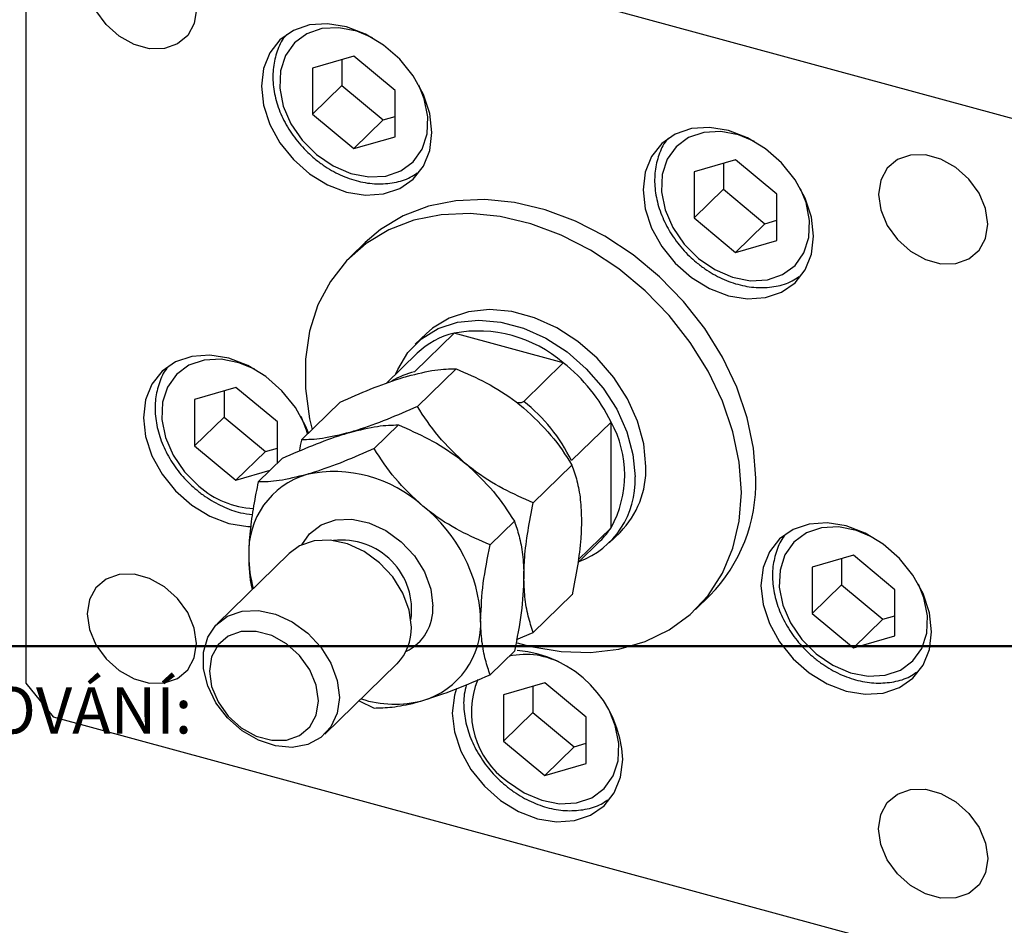
# Model space of a CAD drawing. Units: millimetres. Extents: x -17 to 460, y 5 to 292.
# Drawn here: x 272 to 304, y 56 to 86 of the extents above; entities that cross this region are included whole.
import ezdxf

# ---------------------------------------------------------------- set-up
doc = ezdxf.new("R2010")
doc.units = ezdxf.units.MM
doc.styles.add('SLDTEXTSTYLE0', font='TXT', dxfattribs={"width": 0.75})

msp = doc.modelspace()

# ---------------------------------------------------------------- linework, layer by layer
at = {"color": 7, "linetype": 'Continuous', "lineweight": 25}
for p, q in [((304.508, 82.28), (273.112, 90.813)), ((272.227, 90.197), (272.227, 64.053)), ((282.856, 84.385), (281.516, 83.999)), ((282.468, 84.273), (282.468, 83.428)), ((284.197, 83.27), (282.856, 84.385)), ((281.516, 83.999), (281.516, 82.499)), ((282.468, 83.428), (281.516, 82.499)), ((282.468, 83.428), (283.808, 82.314)), ((284.197, 81.77), (284.197, 83.27)), ((281.516, 82.499), (282.856, 81.384)), ((283.808, 82.314), (284.197, 82.425)), ((283.808, 82.314), (282.856, 81.384)), ((282.856, 81.384), (284.197, 81.77)), ((295.23, 81.022), (293.89, 80.636)), ((294.842, 80.91), (294.842, 80.065)), ((296.571, 79.907), (295.23, 81.022)), ((293.89, 80.636), (293.89, 79.136)), ((294.842, 80.065), (293.89, 79.136)), ((294.842, 80.065), (296.182, 78.951)), ((296.571, 78.407), (296.571, 79.907)), ((293.89, 79.136), (295.23, 78.021)), ((296.182, 78.951), (295.23, 78.021)), ((296.182, 78.951), (296.571, 79.062)), ((283.222, 78.343), (282.755, 77.887)), ((295.23, 78.021), (296.571, 78.407)), ((286.108, 75.402), (284.824, 74.149)), ((285.2, 75.383), (284.85, 75.041)), ((289.645, 74.441), (286.108, 75.402)), ((284.908, 74.748), (283.906, 73.77)), ((289.645, 74.441), (288.362, 73.188)), ((284.917, 73.024), (286.17, 74.247)), ((279.037, 73.636), (277.697, 73.251)), ((278.649, 73.525), (278.649, 72.68)), ((280.378, 72.522), (279.037, 73.636)), ((277.697, 73.251), (277.697, 71.751)), ((281.158, 71.943), (282.411, 73.166)), ((278.649, 72.68), (277.697, 71.751)), ((278.649, 72.68), (279.989, 71.566)), ((280.378, 71.181), (280.378, 72.522)), ((291.193, 72.52), (289.91, 71.267)), ((291.193, 69.091), (291.193, 72.52)), ((283.516, 71.658), (284.303, 72.425)), ((277.697, 71.751), (279.037, 70.636)), ((279.989, 71.566), (279.037, 70.636)), ((279.989, 71.566), (280.378, 71.677)), ((279.758, 70.576), (280.544, 71.344)), ((279.037, 70.636), (280.146, 70.956)), ((288.675, 69.9), (289.928, 71.123)), ((287.275, 68.533), (288.062, 69.301)), ((291.193, 69.091), (290.13, 68.053)), ((291.136, 68.6), (291.486, 68.942)), ((290.118, 67.956), (290.845, 68.665)), ((280.763, 68.258), (278.43, 65.98)), ((299.049, 68.198), (297.709, 67.812)), ((298.661, 68.086), (298.661, 67.241)), ((300.39, 67.083), (299.049, 68.198)), ((297.709, 67.812), (297.709, 66.312)), ((298.661, 67.241), (297.709, 66.312)), ((298.661, 67.241), (300.001, 66.127)), ((300.39, 65.583), (300.39, 67.083)), ((288.675, 65.693), (289.928, 66.916)), ((293.931, 66.437), (294.398, 66.893)), ((297.709, 66.312), (299.049, 65.198)), ((300.001, 66.127), (299.049, 65.198)), ((300.001, 66.127), (300.39, 66.238)), ((288.127, 65.462), (288.675, 65.693)), ((299.049, 65.198), (300.39, 65.583)), ((287.275, 64.326), (288.062, 65.094)), ((281.922, 62.402), (284.256, 64.679)), ((272.227, 64.053), (273.112, 62.955)), ((289.043, 64.06), (287.703, 63.674)), ((288.655, 63.948), (288.655, 63.103)), ((290.384, 62.945), (289.043, 64.06)), ((287.703, 63.674), (287.703, 62.174)), ((283.026, 63.479), (283.516, 63.245)), ((273.112, 62.955), (304.508, 54.422)), ((288.655, 63.103), (287.703, 62.174)), ((288.655, 63.103), (289.995, 61.989)), ((290.384, 61.445), (290.384, 62.945)), ((287.703, 62.174), (289.043, 61.06)), ((289.995, 61.989), (289.043, 61.06)), ((289.995, 61.989), (290.384, 62.101)), ((289.043, 61.06), (290.384, 61.445))]:
    msp.add_line(p, q, dxfattribs=at)
at = {"color": 7, "linetype": 'Continuous', "lineweight": 50}
msp.add_line((230, 65.25), (410, 65.25), dxfattribs=at)
at = {"color": 7, "linetype": 'Continuous', "lineweight": 25, "flags": 128}
for points in [[(274.217, 86.87), (274.289, 87.333), (274.498, 87.72), (274.828, 88), (275.251, 88.148), (275.734, 88.155), (276.238, 88.018), (276.721, 87.749), (277.144, 87.37), (277.474, 86.912), (277.683, 86.411), (277.755, 85.908), (277.683, 85.445), (277.474, 85.058), (277.144, 84.779), (276.721, 84.63), (276.238, 84.624), (275.734, 84.761), (275.251, 85.029), (274.828, 85.408), (274.498, 85.867), (274.289, 86.367), (274.217, 86.87)], [(285.387, 81.906), (285.317, 82.521), (285.113, 83.142), (284.784, 83.74), (284.346, 84.283), (283.822, 84.744), (283.238, 85.101), (282.623, 85.335), (282.008, 85.435), (281.424, 85.396), (280.9, 85.219), (280.462, 84.914), (280.133, 84.496), (279.928, 83.985), (279.859, 83.408), (279.928, 82.793), (280.133, 82.171), (280.462, 81.574), (280.9, 81.031), (281.424, 80.569), (282.008, 80.212), (282.623, 79.978), (283.238, 79.878), (283.822, 79.917), (284.346, 80.094), (284.784, 80.399), (285.113, 80.818), (285.317, 81.328), (285.387, 81.906)], [(297.761, 78.543), (297.691, 79.158), (297.487, 79.779), (297.158, 80.377), (296.72, 80.92), (296.196, 81.381), (295.612, 81.738), (294.997, 81.972), (294.382, 82.072), (293.798, 82.033), (293.274, 81.856), (292.836, 81.551), (292.507, 81.133), (292.302, 80.622), (292.233, 80.045), (292.302, 79.43), (292.507, 78.808), (292.836, 78.211), (293.274, 77.668), (293.798, 77.206), (294.382, 76.849), (294.997, 76.615), (295.612, 76.515), (296.196, 76.554), (296.72, 76.731), (297.158, 77.036), (297.487, 77.455), (297.691, 77.965), (297.761, 78.543)], [(303.403, 78.938), (303.331, 79.44), (303.122, 79.941), (302.792, 80.399), (302.369, 80.778), (301.886, 81.047), (301.382, 81.184), (300.899, 81.178), (300.476, 81.029), (300.146, 80.75), (299.937, 80.363), (299.865, 79.899), (299.937, 79.397), (300.146, 78.896), (300.476, 78.438), (300.899, 78.059), (301.382, 77.79), (301.886, 77.653), (302.369, 77.659), (302.792, 77.808), (303.122, 78.087), (303.331, 78.474), (303.403, 78.938)], [(295.885, 70.695), (295.816, 71.668), (295.611, 72.66), (295.274, 73.65), (294.81, 74.621), (294.23, 75.553), (293.544, 76.427), (292.766, 77.228), (291.912, 77.938), (290.996, 78.545), (290.039, 79.037), (289.057, 79.404), (288.07, 79.639), (287.098, 79.737), (286.159, 79.696), (285.272, 79.518), (284.454, 79.205), (283.72, 78.765), (283.222, 78.343)], [(295.419, 70.239), (295.35, 71.213), (295.145, 72.204), (294.807, 73.195), (294.343, 74.165), (293.763, 75.097), (293.078, 75.972), (292.3, 76.772), (291.445, 77.483), (290.53, 78.09), (289.572, 78.582), (288.59, 78.948), (287.604, 79.183), (286.632, 79.281), (285.693, 79.241), (284.806, 79.062), (283.987, 78.75), (283.254, 78.309), (282.619, 77.749), (282.096, 77.08), (281.695, 76.315), (281.423, 75.469), (281.285, 74.559), (281.285, 73.602), (281.423, 72.618), (281.501, 72.277)], [(292.323, 71.081), (292.255, 71.808), (292.054, 72.547), (291.727, 73.273), (291.284, 73.962), (290.742, 74.589), (290.117, 75.133), (289.432, 75.576), (288.71, 75.903), (287.976, 76.103), (287.254, 76.168), (286.569, 76.097), (285.945, 75.892), (285.402, 75.56), (285.2, 75.383)], [(284.222, 74.079), (284.282, 74.223), (284.609, 74.771), (285.052, 75.219), (285.595, 75.551), (286.219, 75.756), (286.904, 75.827), (287.626, 75.761), (288.36, 75.562), (289.082, 75.235), (289.767, 74.791), (290.392, 74.247), (290.934, 73.62), (291.377, 72.932), (291.704, 72.206), (291.905, 71.466), (291.973, 70.739)], [(281.385, 72.165), (281.294, 72.394), (280.965, 72.991), (280.527, 73.535), (280.003, 73.996), (279.419, 74.353), (278.804, 74.587), (278.189, 74.687), (277.605, 74.648), (277.081, 74.471), (276.643, 74.166), (276.314, 73.748), (276.109, 73.237), (276.04, 72.66), (276.109, 72.045), (276.314, 71.423), (276.643, 70.826), (277.081, 70.283), (277.605, 69.821), (278.189, 69.464), (278.804, 69.23), (279.419, 69.13), (279.538, 69.127)], [(288.156, 65.358), (288.59, 65.242), (289.572, 65.075), (290.53, 65.046), (291.445, 65.156), (292.3, 65.402), (293.078, 65.78), (293.763, 66.282), (294.343, 66.898), (294.807, 67.617), (295.145, 68.424), (295.35, 69.304), (295.419, 70.239)], [(301.58, 65.719), (301.511, 66.334), (301.306, 66.955), (300.977, 67.553), (300.539, 68.096), (300.015, 68.557), (299.431, 68.914), (298.816, 69.148), (298.201, 69.248), (297.617, 69.209), (297.093, 69.032), (296.655, 68.727), (296.326, 68.309), (296.121, 67.798), (296.052, 67.221), (296.121, 66.606), (296.326, 65.984), (296.655, 65.387), (297.093, 64.844), (297.617, 64.382), (298.201, 64.025), (298.816, 63.791), (299.431, 63.691), (300.015, 63.731), (300.539, 63.907), (300.977, 64.212), (301.306, 64.631), (301.511, 65.141), (301.58, 65.719)], [(284.721, 65.868), (284.651, 66.419), (284.447, 66.974), (284.121, 67.497), (283.694, 67.956), (283.193, 68.321), (282.648, 68.569), (282.095, 68.686), (281.568, 68.663), (281.1, 68.503), (280.763, 68.258)], [(277.755, 65.336), (277.683, 65.839), (277.474, 66.34), (277.144, 66.798), (276.721, 67.177), (276.238, 67.446), (275.734, 67.582), (275.251, 67.576), (274.828, 67.428), (274.498, 67.148), (274.289, 66.761), (274.217, 66.298), (274.289, 65.795), (274.498, 65.295), (274.828, 64.836), (275.251, 64.457), (275.734, 64.189), (276.238, 64.052), (276.721, 64.058), (277.144, 64.207), (277.474, 64.486), (277.683, 64.873), (277.755, 65.336)], [(282.387, 63.59), (282.318, 63.076), (282.114, 62.632), (281.788, 62.286), (281.361, 62.06), (280.859, 61.967), (280.315, 62.015), (279.762, 62.199), (279.235, 62.508), (278.767, 62.923), (278.387, 63.418), (278.12, 63.961), (277.982, 64.519), (277.982, 65.056), (278.12, 65.539), (278.387, 65.937), (278.767, 66.225), (279.235, 66.386), (279.762, 66.409), (280.315, 66.292), (280.859, 66.043), (281.361, 65.678), (281.788, 65.22), (282.114, 64.697), (282.318, 64.142), (282.387, 63.59)], [(281.712, 63.482), (281.64, 63.985), (281.431, 64.486), (281.101, 64.944), (280.678, 65.323), (280.194, 65.592), (279.691, 65.729), (279.208, 65.722), (278.784, 65.574), (278.455, 65.294), (278.246, 64.907), (278.174, 64.444), (278.246, 63.941), (278.455, 63.441), (278.784, 62.982), (279.208, 62.604), (279.691, 62.335), (280.194, 62.198), (280.678, 62.204), (281.101, 62.353), (281.431, 62.632), (281.64, 63.019), (281.712, 63.482)], [(286.182, 63.875), (286.115, 63.66), (286.046, 63.083), (286.115, 62.468), (286.32, 61.846), (286.649, 61.249), (287.087, 60.706), (287.611, 60.244), (288.195, 59.888), (288.81, 59.653), (289.425, 59.553), (290.009, 59.593), (290.533, 59.769), (290.971, 60.075), (291.3, 60.493), (291.504, 61.004), (291.574, 61.581), (291.574, 61.581)], [(299.865, 59.327), (299.937, 59.791), (300.146, 60.178), (300.476, 60.457), (300.899, 60.606), (301.382, 60.612), (301.886, 60.475), (302.369, 60.206), (302.792, 59.827), (303.122, 59.369), (303.331, 58.868), (303.403, 58.366), (303.331, 57.902), (303.122, 57.515), (302.792, 57.236), (302.369, 57.087), (301.886, 57.081), (301.382, 57.218), (300.899, 57.487), (300.476, 57.866), (300.146, 58.324), (299.937, 58.825), (299.865, 59.327)]]:
    msp.add_lwpolyline(points, dxfattribs=at)
at = {"color": 8, "linetype": 'Continuous', "lineweight": 25, "flags": 128}
for points in [[(283.466, 84.978), (282.953, 85.192), (282.374, 85.304), (281.823, 85.276), (281.332, 85.108), (280.93, 84.811), (280.639, 84.403), (280.477, 83.906), (280.454, 83.349), (280.57, 82.766), (280.819, 82.19), (281.187, 81.654), (281.651, 81.189)], [(281.651, 81.189), (282.186, 80.823), (282.759, 80.577), (283.338, 80.465), (283.889, 80.493), (284.381, 80.661), (284.783, 80.958), (285.074, 81.366), (285.235, 81.863), (285.259, 82.42), (285.142, 83.003), (284.964, 83.444)], [(295.84, 81.615), (295.327, 81.829), (294.748, 81.941), (294.197, 81.913), (293.706, 81.745), (293.304, 81.448), (293.013, 81.04), (292.851, 80.543), (292.828, 79.986), (292.944, 79.403), (293.193, 78.827), (293.561, 78.291), (294.025, 77.826)], [(294.025, 77.826), (294.56, 77.46), (295.133, 77.214), (295.712, 77.102), (296.263, 77.13), (296.754, 77.298), (297.157, 77.595), (297.447, 78.003), (297.609, 78.5), (297.632, 79.057), (297.516, 79.64), (297.338, 80.081)], [(279.647, 74.23), (279.134, 74.444), (278.555, 74.556), (278.004, 74.527), (277.513, 74.36), (277.111, 74.063), (276.82, 73.655), (276.658, 73.158), (276.635, 72.601), (276.751, 72.018), (277, 71.442), (277.368, 70.906), (277.832, 70.441)], [(281.357, 72.138), (281.323, 72.255), (281.145, 72.695)], [(281.173, 68.539), (281.421, 68.898), (281.8, 69.186), (282.268, 69.347), (282.795, 69.369), (283.348, 69.253), (283.893, 69.004), (284.394, 68.639), (284.821, 68.181), (285.147, 67.658), (285.351, 67.103), (285.421, 66.551)], [(299.659, 68.791), (299.146, 69.005), (298.567, 69.117), (298.016, 69.089), (297.525, 68.921), (297.123, 68.624), (296.832, 68.216), (296.671, 67.719), (296.647, 67.162), (296.763, 66.579), (297.012, 66.003), (297.38, 65.467), (297.844, 65.002)], [(297.844, 65.002), (298.379, 64.636), (298.952, 64.39), (299.531, 64.278), (300.083, 64.306), (300.574, 64.474), (300.976, 64.771), (301.267, 65.179), (301.428, 65.676), (301.452, 66.233), (301.335, 66.816), (301.157, 67.257)], [(287.838, 60.864), (288.373, 60.498), (288.946, 60.252), (289.525, 60.14), (290.076, 60.169), (290.568, 60.336), (290.97, 60.633), (291.26, 61.042), (291.422, 61.538), (291.446, 62.095), (291.329, 62.678), (291.151, 63.119)]]:
    msp.add_lwpolyline(points, dxfattribs=at)
at = {"color": 7, "linetype": 'Continuous', "lineweight": 25}
for centre, radius, start, end in [((286.699, 72.89), 2.581, 103.2351, 133.934), ((286.871, 71.221), 4.25, 49.2463, 100.3446), ((286.252, 70.122), 5.492, 25.885, 51.8404), ((285.45, 71.546), 2.677, 103.5232, 120.437), ((284.969, 68.87), 5.492, 25.885, 51.8404), ((288.103, 70.805), 3.534, 330.9833, 29.0167), ((282.221, 66.671), 4.241, 47.4605, 102.1305), ((289.408, 70.988), 2.916, 315.446, 1.8198), ((282.071, 68.301), 2.623, 106.4011, 182.7899), ((289.186, 70.611), 2.79, 290.4225, 2.636), ((290.655, 70.549), 5.232, 315.6678, 1.598), ((282.013, 65.904), 4.961, 2.6127, 51.6756), ((289.125, 70.427), 2.462, 314.3228, 327.1445), ((283.473, 68.202), 4.022, 180.4127, 195.5968), ((284.348, 66.003), 2.623, 286.4011, 2.7899), ((283.105, 65.815), 1.617, 315.3916, 1.8742), ((287.866, 61.411), 3.712, 2.6171, 85.6643), ((284.187, 66.941), 3.571, 252.1226, 284.6261)]:
    msp.add_arc(centre, radius, start, end, dxfattribs=at)
at = {"color": 8, "linetype": 'Continuous', "lineweight": 25}
for centre, radius, start, end in [((279.778, 72.653), 2.946, 228.6581, 266.5986), ((282.468, 66.428), 2.263, 351.7256, 96.8845), ((283.872, 66.478), 1.551, 295.8047, 2.6984), ((288.425, 62.528), 2.455, 59.9775, 102.6696), ((289.427, 63.12), 2.759, 157.6259, 234.8377)]:
    msp.add_arc(centre, radius, start, end, dxfattribs=at)
at = {"color": 7, "linetype": 'Continuous', "lineweight": 25}
for points, knots in [([(280.68, 85.083), (280.656, 85.057), (280.515, 84.906), (280.358, 84.545), (280.228, 84.024), (280.227, 83.456), (280.343, 82.871), (280.576, 82.291), (280.916, 81.742), (281.27, 81.338), (281.594, 81.049), (281.938, 80.787), (282.413, 80.516), (283.002, 80.308), (283.599, 80.22), (284.17, 80.268), (284.617, 80.395), (284.835, 80.548), (284.906, 80.598)], [0, 0, 0, 0, 0.014592, 0.085072, 0.155801, 0.227422, 0.300022, 0.373308, 0.446951, 0.520754, 0.5545, 0.59439, 0.668385, 0.742681, 0.817064, 0.891193, 0.964519, 1, 1, 1, 1]), ([(293.054, 81.72), (293.03, 81.694), (292.889, 81.543), (292.732, 81.182), (292.602, 80.661), (292.601, 80.093), (292.717, 79.508), (292.95, 78.928), (293.29, 78.379), (293.644, 77.975), (293.967, 77.686), (294.312, 77.424), (294.786, 77.153), (295.376, 76.945), (295.973, 76.857), (296.544, 76.905), (296.991, 77.032), (297.209, 77.185), (297.28, 77.235)], [0, 0, 0, 0, 0.014592, 0.085072, 0.155801, 0.227422, 0.300022, 0.373308, 0.446951, 0.520754, 0.5545, 0.59439, 0.668385, 0.742681, 0.817064, 0.891193, 0.964519, 1, 1, 1, 1]), ([(276.826, 74.295), (276.814, 74.282), (276.686, 74.143), (276.54, 73.796), (276.409, 73.276), (276.408, 72.707), (276.523, 72.123), (276.757, 71.542), (277.097, 70.994), (277.451, 70.59), (277.774, 70.301), (278.119, 70.039), (278.593, 69.771), (279.114, 69.574), (279.439, 69.539), (279.566, 69.525)], [0, 0, 0, 0, 0.009358, 0.09933, 0.189619, 0.281047, 0.373724, 0.467278, 0.561287, 0.6555, 0.698579, 0.7495, 0.843958, 0.938801, 1, 1, 1, 1]), ([(284.597, 74.006), (284.91, 74.084), (285.531, 74.238), (285.958, 74.244), (286.17, 74.247)], [0, 0, 0, 0, 0.503999, 1, 1, 1, 1]), ([(286.17, 74.247), (286.499, 74.103), (287.168, 73.811), (287.9, 73.352), (288.276, 73.049), (288.356, 72.984)], [0, 0, 0, 0, 0.432385, 0.879553, 1, 1, 1, 1]), ([(282.411, 73.166), (282.74, 73.31), (283.409, 73.603), (284.141, 73.87), (284.517, 73.982), (284.597, 74.006)], [0, 0, 0, 0, 0.432385, 0.879553, 1, 1, 1, 1]), ([(288.15, 73.148), (288.189, 73.147), (288.245, 73.146), (288.314, 73.161), (288.347, 73.175), (288.359, 73.185), (288.362, 73.188)], [0, 0, 0, 0, 0.481699, 0.701025, 0.922432, 1, 1, 1, 1]), ([(284.917, 73.024), (284.588, 72.88), (283.918, 72.587), (283.186, 72.32), (282.81, 72.208), (282.73, 72.184)], [0, 0, 0, 0, 0.432385, 0.879553, 1, 1, 1, 1]), ([(286.489, 71.162), (286.176, 71.455), (285.555, 72.034), (285.128, 72.696), (284.917, 73.024)], [0, 0, 0, 0, 0.503999, 1, 1, 1, 1]), ([(288.356, 72.984), (288.669, 72.692), (289.29, 72.112), (289.717, 71.451), (289.928, 71.123)], [0, 0, 0, 0, 0.503999, 1, 1, 1, 1]), ([(280.544, 71.344), (280.873, 71.488), (281.542, 71.781), (282.274, 72.048), (282.65, 72.16), (282.73, 72.184)], [0, 0, 0, 0, 0.432385, 0.879553, 1, 1, 1, 1]), ([(282.73, 72.184), (282.417, 72.106), (281.797, 71.952), (281.37, 71.946), (281.158, 71.943)], [0, 0, 0, 0, 0.503999, 1, 1, 1, 1]), ([(282.73, 72.184), (283.043, 72.262), (283.664, 72.416), (284.091, 72.422), (284.303, 72.425)], [0, 0, 0, 0, 0.503999, 1, 1, 1, 1]), ([(284.303, 72.425), (284.632, 72.281), (285.301, 71.989), (286.033, 71.53), (286.409, 71.227), (286.489, 71.162)], [0, 0, 0, 0, 0.432385, 0.879553, 1, 1, 1, 1]), ([(281.158, 71.943), (281.157, 71.94), (281.131, 71.817), (281.109, 71.695), (281.087, 71.575)], [0, 0, 0, 0, 0.024021, 1, 1, 1, 1]), ([(283.516, 71.658), (283.187, 71.514), (282.518, 71.221), (281.786, 70.953), (281.41, 70.841), (281.33, 70.817)], [0, 0, 0, 0, 0.432385, 0.879553, 1, 1, 1, 1]), ([(285.089, 69.796), (284.776, 70.088), (284.155, 70.668), (283.728, 71.33), (283.516, 71.658)], [0, 0, 0, 0, 0.503999, 1, 1, 1, 1]), ([(286.489, 71.162), (286.802, 70.87), (287.423, 70.29), (287.85, 69.629), (288.062, 69.301)], [0, 0, 0, 0, 0.503999, 1, 1, 1, 1]), ([(288.675, 69.9), (288.346, 70.043), (287.677, 70.336), (286.945, 70.795), (286.569, 71.098), (286.489, 71.162)], [0, 0, 0, 0, 0.432385, 0.879553, 1, 1, 1, 1]), ([(289.928, 71.123), (289.984, 70.956), (290.097, 70.621), (290.212, 70.025), (290.227, 69.552), (290.235, 69.319)], [0, 0, 0, 0, 0.332797, 0.671131, 1, 1, 1, 1]), ([(279.758, 70.576), (279.732, 70.454), (279.649, 70.057), (279.534, 69.382), (279.46, 68.696), (279.453, 68.308), (279.451, 68.173)], [0, 0, 0, 0, 0.147436, 0.479467, 0.818867, 1, 1, 1, 1]), ([(281.33, 70.817), (281.017, 70.74), (280.396, 70.585), (279.969, 70.579), (279.758, 70.576)], [0, 0, 0, 0, 0.503999, 1, 1, 1, 1]), ([(288.368, 67.497), (288.374, 67.703), (288.387, 68.179), (288.493, 68.995), (288.614, 69.595), (288.675, 69.9)], [0, 0, 0, 0, 0.274584, 0.632648, 1, 1, 1, 1]), ([(287.275, 68.533), (286.946, 68.677), (286.277, 68.97), (285.545, 69.428), (285.169, 69.732), (285.089, 69.796)], [0, 0, 0, 0, 0.432385, 0.879553, 1, 1, 1, 1]), ([(288.062, 69.301), (288.087, 69.228), (288.171, 68.994), (288.286, 68.544), (288.359, 68.002), (288.366, 67.627), (288.368, 67.497)], [0, 0, 0, 0, 0.147436, 0.479467, 0.818867, 1, 1, 1, 1]), ([(290.235, 69.319), (290.231, 69.128), (290.219, 68.661), (290.114, 67.846), (289.996, 67.23), (289.929, 66.917), (289.928, 66.916)], [0, 0, 0, 0, 0.254805, 0.621878, 0.999205, 1, 1, 1, 1]), ([(296.873, 68.896), (296.849, 68.87), (296.708, 68.719), (296.551, 68.358), (296.421, 67.837), (296.42, 67.269), (296.536, 66.684), (296.769, 66.104), (297.109, 65.555), (297.463, 65.152), (297.787, 64.862), (298.131, 64.6), (298.606, 64.329), (299.195, 64.121), (299.792, 64.033), (300.363, 64.081), (300.81, 64.208), (301.028, 64.361), (301.099, 64.411)], [0, 0, 0, 0, 0.014592, 0.085072, 0.155801, 0.227422, 0.300022, 0.373308, 0.446951, 0.520754, 0.5545, 0.59439, 0.668385, 0.742681, 0.817064, 0.891193, 0.964519, 1, 1, 1, 1]), ([(286.968, 66.13), (286.986, 66.513), (287.021, 67.281), (287.19, 68.115), (287.275, 68.533)], [0, 0, 0, 0, 0.498438, 1, 1, 1, 1]), ([(279.451, 68.173), (279.459, 67.811), (279.469, 67.408), (279.553, 67.114), (279.561, 67.084)], [0, 0, 0, 0, 0.897986, 1, 1, 1, 1]), ([(288.368, 67.497), (288.351, 67.114), (288.316, 66.346), (288.147, 65.512), (288.062, 65.094)], [0, 0, 0, 0, 0.498438, 1, 1, 1, 1]), ([(288.675, 65.693), (288.675, 65.695), (288.613, 65.86), (288.503, 66.216), (288.39, 66.81), (288.375, 67.277), (288.368, 67.497)], [0, 0, 0, 0, 0.0035613, 0.3440428, 0.690592, 1, 1, 1, 1]), ([(287.275, 64.326), (287.25, 64.399), (287.166, 64.633), (287.051, 65.083), (286.978, 65.625), (286.971, 66), (286.968, 66.13)], [0, 0, 0, 0, 0.147436, 0.479467, 0.818867, 1, 1, 1, 1]), ([(285.089, 63.486), (285.437, 63.599), (286.129, 63.822), (286.895, 64.159), (287.275, 64.326)], [0, 0, 0, 0, 0.503999, 1, 1, 1, 1]), ([(286.509, 64.003), (286.482, 63.901), (286.406, 63.626), (286.417, 63.13), (286.529, 62.546), (286.763, 61.966), (287.103, 61.417), (287.457, 61.014), (287.78, 60.724), (288.125, 60.462), (288.599, 60.191), (289.189, 59.983), (289.786, 59.895), (290.357, 59.943), (290.804, 60.07), (291.022, 60.223), (291.093, 60.273)], [0, 0, 0, 0, 0.047233, 0.128065, 0.210001, 0.292712, 0.375826, 0.459121, 0.497206, 0.542227, 0.625737, 0.709588, 0.793538, 0.877199, 0.959956, 1, 1, 1, 1]), ([(283.516, 63.245), (283.702, 63.249), (284.08, 63.257), (284.646, 63.363), (285.011, 63.465), (285.089, 63.486)], [0, 0, 0, 0, 0.432385, 0.879553, 1, 1, 1, 1])]:
    msp.add_open_spline(points, degree=3, knots=knots, dxfattribs=at)

# ---------------------------------------------------------------- texts
at = {"color": 7, "linetype": 'Continuous', "lineweight": 0, "insert": (264.371, 63.919), "char_height": 1.5, "attachment_point": 1, "style": 'SLDTEXTSTYLE0'}
msp.add_mtext('OPRACOVÁNÍ:', dxfattribs=at)

doc.saveas('drawing.dxf')
